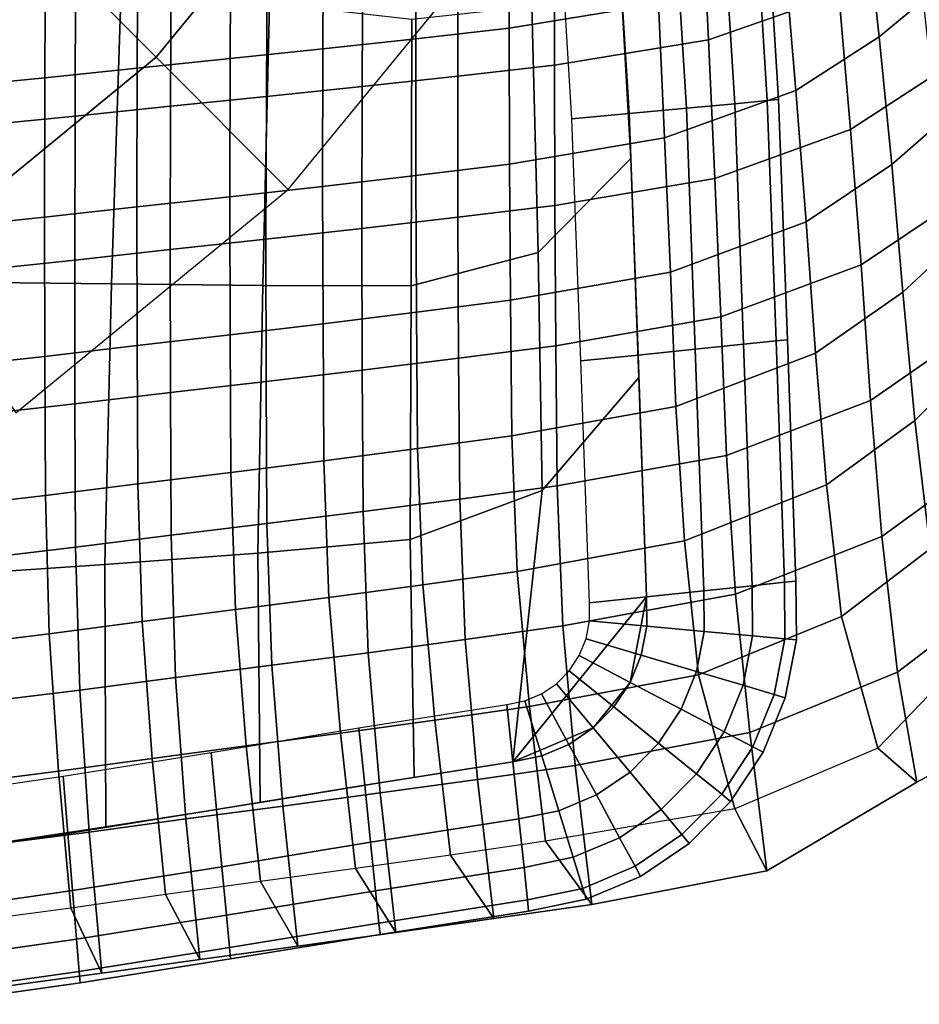
# Model space of a CAD drawing. Units: inches. Extents: x -12.8 to 12.8, y -10.4 to 13.8.
# Drawn here: x 4.8 to 9.1, y -10 to -5.3 of the extents above; entities that cross this region are included whole.
import ezdxf

# ---------------------------------------------------------------- set-up
doc = ezdxf.new("R2010")
doc.units = ezdxf.units.IN
doc.header["$MEASUREMENT"] = 0
doc.layers.add('Knoll Studio Chair', color=2, linetype='Continuous')
doc.layers.add('Knoll Studio Chair Cushion', color=2, linetype='Continuous')

msp = doc.modelspace()

# ---------------------------------------------------------------- linework, layer by layer
at = {"layer": 'Knoll Studio Chair'}
for points in [[(1.7668, -2.6442, 0.9375), (3.7929, -5.6764, 0.3511), (4.8274, -4.8274, 0.3511), (2.2487, -2.2487, 0.9375)], [(4.8274, -4.8274, 0.3511), (5.4632, -5.4632, 0.1806), (6.4241, -4.2924, 0.1806), (5.6764, -3.7929, 0.3511)], [(5.4632, -5.4632, 0.1806), (6.0977, -6.0977), (7.1701, -4.7909), (6.4241, -4.2924, 0.1806)], [(8.1133, -5.3807, 14.9269), (8.0817, -4.7166, 14.9213), (8.6795, -4.5144, 15.5172), (8.739, -5.1619, 15.5074)], [(7.1578, -5.3242, 15.0845), (7.1578, -4.6716, 15.0575), (7.8428, -4.564, 15.5206), (7.8734, -5.2073, 15.5261)], [(8.9316, -5.3654, 16.8267), (8.8641, -4.7547, 16.8298), (9.0711, -4.5915, 17.6754), (9.143, -5.1911, 17.6754)], [(7.1578, -5.3242, 15.0845), (6.709, -5.3751, 15.0527), (6.7104, -4.7184, 15.0164), (7.1578, -4.6716, 15.0575)], [(6.709, -5.3751, 15.0527), (6.2639, -5.4239, 15.0182), (6.2667, -4.7634, 14.9724), (6.7104, -4.7184, 15.0164)], [(7.3746, -5.5013, 14.4711), (7.3746, -4.8277, 14.4433), (8.0817, -4.7166, 14.9213), (8.1133, -5.3807, 14.9269)], [(6.2639, -5.4239, 15.0182), (5.8187, -5.4704, 14.9916), (5.8221, -4.8063, 14.9394), (6.2667, -4.7634, 14.9724)], [(8.533, -5.6235, 16.0885), (8.4796, -4.9954, 16.0884), (8.8641, -4.7547, 16.8298), (8.9316, -5.3654, 16.8267)], [(5.8187, -5.4704, 14.9916), (5.3734, -5.5156, 14.9778), (5.3765, -4.8482, 14.9236), (5.8221, -4.8063, 14.9394)], [(3.7929, -5.6764, 0.3511), (4.2924, -6.4241, 0.1806), (5.4632, -5.4632, 0.1806), (4.8274, -4.8274, 0.3511)], [(5.3734, -5.5156, 14.9778), (4.9297, -5.5621, 14.9698), (4.9324, -4.8914, 14.9154), (5.3765, -4.8482, 14.9236)], [(7.3746, -5.5013, 14.4711), (6.9114, -5.5538, 14.4384), (6.9128, -4.8759, 14.4008), (7.3746, -4.8277, 14.4433)], [(4.9297, -5.5621, 14.9698), (4.4868, -5.605, 14.9643), (4.4891, -4.9314, 14.9109), (4.9324, -4.8914, 14.9154)], [(6.9114, -5.5538, 14.4384), (6.4519, -5.6042, 14.4027), (6.4548, -4.9223, 14.3554), (6.9128, -4.8759, 14.4008)], [(6.4519, -5.6042, 14.4027), (5.9923, -5.6522, 14.3752), (5.9958, -4.9667, 14.3213), (6.4548, -4.9223, 14.3554)], [(8.7941, -5.8102, 15.5075), (8.739, -5.1619, 15.5074), (9.1359, -4.9134, 16.2728), (9.2056, -5.5439, 16.2695)], [(5.9923, -5.6522, 14.3752), (5.5326, -5.6988, 14.361), (5.5359, -5.0099, 14.3051), (5.9958, -4.9667, 14.3213)], [(7.9023, -5.8509, 15.54), (7.8734, -5.2073, 15.5261), (8.4796, -4.9954, 16.0884), (8.533, -5.6235, 16.0885)], [(5.5326, -5.6988, 14.361), (5.0746, -5.7468, 14.3527), (5.0774, -5.0545, 14.2966), (5.5359, -5.0099, 14.3051)], [(5.0746, -5.7468, 14.3527), (4.6175, -5.7911, 14.3471), (4.6199, -5.0958, 14.2919), (5.0774, -5.0545, 14.2966)], [(8.1431, -6.045, 14.9413), (8.1133, -5.3807, 14.9269), (8.739, -5.1619, 15.5074), (8.7941, -5.8102, 15.5075)], [(8.9929, -5.9775, 16.8335), (8.9316, -5.3654, 16.8267), (9.143, -5.1911, 17.6754), (9.2076, -5.791, 17.6842)], [(7.159, -5.9764, 15.1181), (7.1578, -5.3242, 15.0845), (7.8734, -5.2073, 15.5261), (7.9023, -5.8509, 15.54)], [(7.159, -5.9764, 15.1181), (6.7089, -6.0311, 15.0949), (6.709, -5.3751, 15.0527), (7.1578, -5.3242, 15.0845)], [(6.7089, -6.0311, 15.0949), (6.2625, -6.0836, 15.0692), (6.2639, -5.4239, 15.0182), (6.709, -5.3751, 15.0527)], [(7.3758, -6.1745, 14.5058), (7.3746, -5.5013, 14.4711), (8.1133, -5.3807, 14.9269), (8.1431, -6.045, 14.9413)], [(8.5826, -6.2526, 16.0986), (8.533, -5.6235, 16.0885), (8.9316, -5.3654, 16.8267), (8.9929, -5.9775, 16.8335)], [(6.2625, -6.0836, 15.0692), (5.8167, -6.1333, 15.0487), (5.8187, -5.4704, 14.9916), (6.2639, -5.4239, 15.0182)], [(4.2924, -6.4241, 0.1806), (4.7909, -7.1701), (6.0977, -6.0977), (5.4632, -5.4632, 0.1806)], [(5.8167, -6.1333, 15.0487), (5.3714, -6.1817, 15.0372), (5.3734, -5.5156, 14.9778), (5.8187, -5.4704, 14.9916)], [(5.3714, -6.1817, 15.0372), (4.928, -6.2314, 15.0298), (4.9297, -5.5621, 14.9698), (5.3734, -5.5156, 14.9778)], [(7.3758, -6.1745, 14.5058), (6.9113, -6.231, 14.4819), (6.9114, -5.5538, 14.4384), (7.3746, -5.5013, 14.4711)], [(4.928, -6.2314, 15.0298), (4.4856, -6.2773, 15.0242), (4.4868, -5.605, 14.9643), (4.9297, -5.5621, 14.9698)], [(6.9113, -6.231, 14.4819), (6.4504, -6.2851, 14.4553), (6.4519, -5.6042, 14.4027), (6.9114, -5.5538, 14.4384)], [(8.8453, -6.4596, 15.5179), (8.7941, -5.8102, 15.5075), (9.2056, -5.5439, 16.2695), (9.2689, -6.1756, 16.2765)], [(6.4504, -6.2851, 14.4553), (5.9902, -6.3365, 14.4342), (5.9923, -5.6522, 14.3752), (6.4519, -5.6042, 14.4027)], [(5.9902, -6.3365, 14.4342), (5.5306, -6.3865, 14.4223), (5.5326, -5.6988, 14.361), (5.9923, -5.6522, 14.3752)], [(7.9309, -6.4947, 15.5625), (7.9023, -5.8509, 15.54), (8.533, -5.6235, 16.0885), (8.5826, -6.2526, 16.0986)], [(5.5306, -6.3865, 14.4223), (5.0729, -6.4378, 14.4147), (5.0746, -5.7468, 14.3527), (5.5326, -5.6988, 14.361)], [(5.0729, -6.4378, 14.4147), (4.6162, -6.4851, 14.4089), (4.6175, -5.7911, 14.3471), (5.0746, -5.7468, 14.3527)], [(9.0454, -6.5912, 16.849), (8.9929, -5.9775, 16.8335), (9.2076, -5.791, 17.6842), (9.2619, -6.3912, 17.7006)], [(7.1634, -6.6282, 15.158), (7.159, -5.9764, 15.1181), (7.9023, -5.8509, 15.54), (7.9309, -6.4947, 15.5625)], [(8.1726, -6.7096, 14.9646), (8.1431, -6.045, 14.9413), (8.7941, -5.8102, 15.5075), (8.8453, -6.4596, 15.5179)], [(7.1634, -6.6282, 15.158), (6.7122, -6.6864, 15.1424), (6.7089, -6.0311, 15.0949), (7.159, -5.9764, 15.1181)], [(8.6259, -6.883, 16.1176), (8.5826, -6.2526, 16.0986), (8.9929, -5.9775, 16.8335), (9.0454, -6.5912, 16.849)], [(6.7122, -6.6864, 15.1424), (6.2644, -6.7421, 15.1247), (6.2625, -6.0836, 15.0692), (6.7089, -6.0311, 15.0949)], [(7.3804, -6.8474, 14.547), (7.3758, -6.1745, 14.5058), (8.1431, -6.045, 14.9413), (8.1726, -6.7096, 14.9646)], [(6.2644, -6.7421, 15.1247), (5.818, -6.7949, 15.1099), (5.8167, -6.1333, 15.0487), (6.2625, -6.0836, 15.0692)], [(5.818, -6.7949, 15.1099), (5.3726, -6.8464, 15.1008), (5.3714, -6.1817, 15.0372), (5.8167, -6.1333, 15.0487)], [(5.3726, -6.8464, 15.1008), (4.9292, -6.8992, 15.0945), (4.928, -6.2314, 15.0298), (5.3714, -6.1817, 15.0372)], [(7.3804, -6.8474, 14.547), (6.9146, -6.9074, 14.5309), (6.9113, -6.231, 14.4819), (7.3758, -6.1745, 14.5058)], [(8.8901, -7.1104, 15.5375), (8.8453, -6.4596, 15.5179), (9.2689, -6.1756, 16.2765), (9.3231, -6.8092, 16.2926)], [(4.9292, -6.8992, 15.0945), (4.4867, -6.9479, 15.0893), (4.4856, -6.2773, 15.0242), (4.928, -6.2314, 15.0298)], [(6.9146, -6.9074, 14.5309), (6.4524, -6.9649, 14.5126), (6.4504, -6.2851, 14.4553), (6.9113, -6.231, 14.4819)], [(7.9572, -7.1391, 15.5922), (7.9309, -6.4947, 15.5625), (8.5826, -6.2526, 16.0986), (8.6259, -6.883, 16.1176)], [(6.4524, -6.9649, 14.5126), (5.9915, -7.0195, 14.4974), (5.9902, -6.3365, 14.4342), (6.4504, -6.2851, 14.4553)], [(5.9915, -7.0195, 14.4974), (5.5318, -7.0725, 14.488), (5.5306, -6.3865, 14.4223), (5.9902, -6.3365, 14.4342)], [(5.5318, -7.0725, 14.488), (5.0741, -7.127, 14.4814), (5.0729, -6.4378, 14.4147), (5.5306, -6.3865, 14.4223)], [(9.1035, -7.2064, 16.8746), (9.0454, -6.5912, 16.849), (9.2619, -6.3912, 17.7006), (9.3192, -6.9915, 17.7258)], [(5.0741, -7.127, 14.4814), (4.6174, -7.1773, 14.4761), (4.6162, -6.4851, 14.4089), (5.0729, -6.4378, 14.4147)], [(8.1998, -7.3747, 14.9952), (8.1726, -6.7096, 14.9646), (8.8453, -6.4596, 15.5179), (8.8901, -7.1104, 15.5375)], [(7.1699, -7.2798, 15.2021), (7.1634, -6.6282, 15.158), (7.9309, -6.4947, 15.5625), (7.9572, -7.1391, 15.5922)], [(8.6788, -7.5145, 16.1465), (8.6259, -6.883, 16.1176), (9.0454, -6.5912, 16.849), (9.1035, -7.2064, 16.8746)], [(7.1699, -7.2798, 15.2021), (6.7177, -7.3408, 15.1929), (6.7122, -6.6864, 15.1424), (7.1634, -6.6282, 15.158)], [(6.7177, -7.3408, 15.1929), (6.2688, -7.3994, 15.182), (6.2644, -6.7421, 15.1247), (6.7122, -6.6864, 15.1424)], [(6.2688, -7.3994, 15.182), (5.8216, -7.4551, 15.1723), (5.818, -6.7949, 15.1099), (6.2644, -6.7421, 15.1247)], [(7.3871, -7.52, 14.5926), (7.3804, -6.8474, 14.547), (8.1726, -6.7096, 14.9646), (8.1998, -7.3747, 14.9952)], [(5.8216, -7.4551, 15.1723), (5.376, -7.5094, 15.1657), (5.3726, -6.8464, 15.1008), (5.818, -6.7949, 15.1099)], [(5.376, -7.5094, 15.1657), (4.9324, -7.5652, 15.1608), (4.9292, -6.8992, 15.0945), (5.3726, -6.8464, 15.1008)], [(7.3871, -7.52, 14.5926), (6.9203, -7.5829, 14.5831), (6.9146, -6.9074, 14.5309), (7.3804, -6.8474, 14.547)], [(8.9446, -7.7622, 15.5674), (8.8901, -7.1104, 15.5375), (9.3231, -6.8092, 16.2926), (9.3831, -7.4442, 16.319)], [(7.9982, -7.7834, 15.6298), (7.9572, -7.1391, 15.5922), (8.6259, -6.883, 16.1176), (8.6788, -7.5145, 16.1465)], [(4.9324, -7.5652, 15.1608), (4.4897, -7.6167, 15.1565), (4.4867, -6.9479, 15.0893), (4.9292, -6.8992, 15.0945)], [(6.9203, -7.5829, 14.5831), (6.4569, -7.6434, 14.5718), (6.4524, -6.9649, 14.5126), (6.9146, -6.9074, 14.5309)], [(6.4569, -7.6434, 14.5718), (5.9953, -7.7009, 14.5618), (5.9915, -7.0195, 14.4974), (6.4524, -6.9649, 14.5126)], [(5.9953, -7.7009, 14.5618), (5.5353, -7.7569, 14.5549), (5.5318, -7.0725, 14.488), (5.9915, -7.0195, 14.4974)], [(9.1767, -7.822, 16.9116), (9.1035, -7.2064, 16.8746), (9.3192, -6.9915, 17.7258), (9.3883, -7.5906, 17.7608)], [(5.5353, -7.7569, 14.5549), (5.0774, -7.8145, 14.5499), (5.0741, -7.127, 14.4814), (5.5318, -7.0725, 14.488)], [(5.0774, -7.8145, 14.5499), (4.6204, -7.8678, 14.5455), (4.6174, -7.1773, 14.4761), (5.0741, -7.127, 14.4814)], [(8.2421, -8.0398, 15.034), (8.1998, -7.3747, 14.9952), (8.8901, -7.1104, 15.5375), (8.9446, -7.7622, 15.5674)], [(7.1962, -7.9305, 15.2509), (7.1699, -7.2798, 15.2021), (7.9572, -7.1391, 15.5922), (7.9982, -7.7834, 15.6298)], [(8.7514, -8.1458, 16.1868), (8.6788, -7.5145, 16.1465), (9.1035, -7.2064, 16.8746), (9.1767, -7.822, 16.9116)], [(7.1962, -7.9305, 15.2509), (6.7431, -7.9937, 15.2466), (6.7177, -7.3408, 15.1929), (7.1699, -7.2798, 15.2021)], [(6.7431, -7.9937, 15.2466), (6.2926, -8.0547, 15.241), (6.2688, -7.3994, 15.182), (6.7177, -7.3408, 15.1929)], [(6.2926, -8.0547, 15.241), (5.8438, -8.113, 15.2356), (5.8216, -7.4551, 15.1723), (6.2688, -7.3994, 15.182)], [(7.4143, -8.1916, 14.6429), (7.3871, -7.52, 14.5926), (8.1998, -7.3747, 14.9952), (8.2421, -8.0398, 15.034)], [(5.8438, -8.113, 15.2356), (5.3966, -8.17, 15.2313), (5.376, -7.5094, 15.1657), (5.8216, -7.4551, 15.1723)], [(9.0196, -8.4139, 15.609), (8.9446, -7.7622, 15.5674), (9.3831, -7.4442, 16.319), (9.4586, -8.0796, 16.3571)], [(5.3966, -8.17, 15.2313), (4.9512, -8.2287, 15.228), (4.9324, -7.5652, 15.1608), (5.376, -7.5094, 15.1657)], [(7.4143, -8.1916, 14.6429), (6.9465, -8.2569, 14.6385), (6.9203, -7.5829, 14.5831), (7.3871, -7.52, 14.5926)], [(8.0651, -8.4264, 15.6763), (7.9982, -7.7834, 15.6298), (8.6788, -7.5145, 16.1465), (8.7514, -8.1458, 16.1868)], [(4.9512, -8.2287, 15.228), (4.5065, -8.2832, 15.2251), (4.4897, -7.6167, 15.1565), (4.9324, -7.5652, 15.1608)], [(6.9465, -8.2569, 14.6385), (6.4815, -8.3199, 14.6327), (6.4569, -7.6434, 14.5718), (6.9203, -7.5829, 14.5831)], [(6.4815, -8.3199, 14.6327), (6.0182, -8.3801, 14.6271), (5.9953, -7.7009, 14.5618), (6.4569, -7.6434, 14.5718)], [(6.0182, -8.3801, 14.6271), (5.5566, -8.4389, 14.6226), (5.5353, -7.7569, 14.5549), (5.9953, -7.7009, 14.5618)], [(5.5566, -8.4389, 14.6226), (5.0969, -8.4995, 14.6193), (5.0774, -7.8145, 14.5499), (5.5353, -7.7569, 14.5549)], [(7.2545, -8.5787, 15.3048), (7.1962, -7.9305, 15.2509), (7.9982, -7.7834, 15.6298), (8.0651, -8.4264, 15.6763)], [(8.3111, -8.7035, 15.0821), (8.2421, -8.0398, 15.034), (8.9446, -7.7622, 15.5674), (9.0196, -8.4139, 15.609)], [(5.0969, -8.4995, 14.6193), (4.6378, -8.5557, 14.6162), (4.6204, -7.8678, 14.5455), (5.0774, -7.8145, 14.5499)], [(8.9253, -8.7776, 16.006), (8.7514, -8.1458, 16.1868), (9.1767, -7.822, 16.9116), (9.2511, -8.4385, 16.9585)], [(7.2545, -8.5787, 15.3048), (6.8002, -8.6435, 15.3037), (6.7431, -7.9937, 15.2466), (7.1962, -7.9305, 15.2509)], [(6.8002, -8.6435, 15.3037), (6.3474, -8.7066, 15.3019), (6.2926, -8.0547, 15.241), (6.7431, -7.9937, 15.2466)], [(6.3474, -8.7066, 15.3019), (5.8956, -8.7672, 15.2995), (5.8438, -8.113, 15.2356), (6.2926, -8.0547, 15.241)], [(7.4744, -8.8607, 14.6986), (7.4143, -8.1916, 14.6429), (8.2421, -8.0398, 15.034), (8.3111, -8.7035, 15.0821)], [(5.8956, -8.7672, 15.2995), (5.4447, -8.8269, 15.2973), (5.3966, -8.17, 15.2313), (5.8438, -8.113, 15.2356)], [(9.1132, -8.941, 15.667), (9.0196, -8.4139, 15.609), (9.4586, -8.0796, 16.3571), (9.5354, -8.7161, 16.4056)], [(5.4447, -8.8269, 15.2973), (4.9951, -8.8886, 15.2958), (4.9512, -8.2287, 15.228), (5.3966, -8.17, 15.2313)], [(8.2396, -9.0684, 15.499), (8.0651, -8.4264, 15.6763), (8.7514, -8.1458, 16.1868), (8.9253, -8.7776, 16.006)], [(7.4744, -8.8607, 14.6986), (7.0055, -8.9277, 14.6974), (6.9465, -8.2569, 14.6385), (7.4143, -8.1916, 14.6429)], [(4.9951, -8.8886, 15.2958), (4.5456, -8.9461, 15.2945), (4.5065, -8.2832, 15.2251), (4.9512, -8.2287, 15.228)], [(7.0055, -8.9277, 14.6974), (6.5381, -8.9927, 14.6955), (6.4815, -8.3199, 14.6327), (6.9465, -8.2569, 14.6385)], [(6.5381, -8.9927, 14.6955), (6.0717, -9.0554, 14.6931), (6.0182, -8.3801, 14.6271), (6.4815, -8.3199, 14.6327)], [(6.0717, -9.0554, 14.6931), (5.6063, -9.1169, 14.6908), (5.5566, -8.4389, 14.6226), (6.0182, -8.3801, 14.6271)], [(5.6063, -9.1169, 14.6908), (5.1421, -9.1806, 14.6892), (5.0969, -8.4995, 14.6193), (5.5566, -8.4389, 14.6226)], [(7.3312, -9.2247, 15.1115), (7.2545, -8.5787, 15.3048), (8.0651, -8.4264, 15.6763), (8.2396, -9.0684, 15.499)], [(8.3925, -9.3663, 15.1374), (8.3111, -8.7035, 15.0821), (9.0196, -8.4139, 15.609), (9.1132, -8.941, 15.667)], [(9.2511, -8.4385, 16.9585), (8.9253, -8.7776, 16.006), (9.1132, -8.941, 15.667), (9.5354, -8.7161, 16.4056)], [(5.1421, -9.1806, 14.6892), (4.6781, -9.24, 14.6879), (4.6378, -8.5557, 14.6162), (5.0969, -8.4995, 14.6193)], [(7.3312, -9.2247, 15.1115), (6.876, -9.2904, 15.1117), (6.8002, -8.6435, 15.3037), (7.2545, -8.5787, 15.3048)], [(6.876, -9.2904, 15.1117), (6.4206, -9.355, 15.1117), (6.3474, -8.7066, 15.3019), (6.8002, -8.6435, 15.3037)], [(6.4206, -9.355, 15.1117), (5.9649, -9.4178, 15.1113), (5.8956, -8.7672, 15.2995), (6.3474, -8.7066, 15.3019)], [(7.5536, -9.5276, 14.7571), (7.4744, -8.8607, 14.6986), (8.3111, -8.7035, 15.0821), (8.3925, -9.3663, 15.1374)], [(5.9649, -9.4178, 15.1113), (5.5092, -9.48, 15.1109), (5.4447, -8.8269, 15.2973), (5.8956, -8.7672, 15.2995)], [(8.9253, -8.7776, 16.006), (8.2396, -9.0684, 15.499), (8.3925, -9.3663, 15.1374), (9.1132, -8.941, 15.667)], [(5.5092, -9.48, 15.1109), (5.0538, -9.5446, 15.1113), (4.9951, -8.8886, 15.2958), (5.4447, -8.8269, 15.2973)], [(7.5536, -9.5276, 14.7571), (7.0837, -9.5955, 14.7573), (7.0055, -8.9277, 14.6974), (7.4744, -8.8607, 14.6986)], [(5.0538, -9.5446, 15.1113), (4.5978, -9.6054, 15.1119), (4.5456, -8.9461, 15.2945), (4.9951, -8.8886, 15.2958)], [(7.0837, -9.5955, 14.7573), (6.6136, -9.6621, 14.7573), (6.5381, -8.9927, 14.6955), (7.0055, -8.9277, 14.6974)], [(6.6136, -9.6621, 14.7573), (6.1432, -9.7269, 14.7569), (6.0717, -9.0554, 14.6931), (6.5381, -8.9927, 14.6955)], [(6.1432, -9.7269, 14.7569), (5.6728, -9.7911, 14.7564), (5.6063, -9.1169, 14.6908), (6.0717, -9.0554, 14.6931)], [(8.2396, -9.0684, 15.499), (7.3312, -9.2247, 15.1115), (7.5536, -9.5276, 14.7571), (8.3925, -9.3663, 15.1374)], [(5.6728, -9.7911, 14.7564), (5.2027, -9.8579, 14.7568), (5.1421, -9.1806, 14.6892), (5.6063, -9.1169, 14.6908)], [(5.2027, -9.8579, 14.7568), (4.732, -9.9206, 14.7575), (4.6781, -9.24, 14.6879), (5.1421, -9.1806, 14.6892)], [(7.3312, -9.2247, 15.1115), (6.876, -9.2904, 15.1117), (7.0837, -9.5955, 14.7573), (7.5536, -9.5276, 14.7571)], [(6.876, -9.2904, 15.1117), (6.4206, -9.355, 15.1117), (6.6136, -9.6621, 14.7573), (7.0837, -9.5955, 14.7573)], [(6.4206, -9.355, 15.1117), (5.9649, -9.4178, 15.1113), (6.1432, -9.7269, 14.7569), (6.6136, -9.6621, 14.7573)], [(5.9649, -9.4178, 15.1113), (5.5092, -9.48, 15.1109), (5.6728, -9.7911, 14.7564), (6.1432, -9.7269, 14.7569)], [(5.5092, -9.48, 15.1109), (5.0538, -9.5446, 15.1113), (5.2027, -9.8579, 14.7568), (5.6728, -9.7911, 14.7564)], [(5.0538, -9.5446, 15.1113), (4.5979, -9.6054, 15.1119), (4.7321, -9.9206, 14.7575), (5.2027, -9.8579, 14.7568)]]:
    msp.add_3dface(points, dxfattribs=at)
at = {"layer": 'Knoll Studio Chair Cushion'}
for points in [[(8.3949, -5.6719, 15.5711), (8.2395, -5.6865, 15.2125), (8.1683, -4.5368, 15.1924), (8.3238, -4.5241, 15.5511)], [(8.2395, -5.6865, 17.4811), (8.3949, -5.6719, 17.1224), (8.3238, -4.5241, 17.1024), (8.1683, -4.5368, 17.4611)], [(8.3949, -5.6719, 17.1224), (8.4494, -5.6668, 16.2218), (8.3784, -4.5196, 16.2018), (8.3238, -4.5241, 17.1024)], [(8.4494, -5.6668, 16.2218), (8.3949, -5.6719, 15.5711), (8.3238, -4.5241, 15.5511), (8.3784, -4.5196, 16.2018)], [(7.7327, -5.7341, 15.0015), (7.4584, -5.7599, 15.0563), (7.3867, -4.6011, 15.0363), (7.6612, -4.5785, 14.9815)], [(8.007, -5.7084, 15.0563), (7.7327, -5.7341, 15.0015), (7.6612, -4.5785, 14.9815), (7.9356, -4.556, 15.0363)], [(7.7327, -5.7341, 17.6921), (8.007, -5.7084, 17.6373), (7.9356, -4.556, 17.6172), (7.6612, -4.5785, 17.6721)], [(8.007, -5.7084, 17.6373), (8.2395, -5.6865, 17.4811), (8.1683, -4.5368, 17.4611), (7.9356, -4.556, 17.6172)], [(8.2395, -5.6865, 15.2125), (8.007, -5.7084, 15.0563), (7.9356, -4.556, 15.0363), (8.1683, -4.5368, 15.1924)], [(7.2664, -5.2201, 17.6745), (7.2965, -6.4001, 17.6954), (7.7406, -5.9494, 17.6978), (7.681, -4.899, 17.6776)], [(4.5633, -5.0741, 17.5558), (4.5148, -6.5424, 17.5821), (5.2499, -6.5501, 17.61), (5.2958, -5.1337, 17.5863)], [(5.2958, -5.1337, 17.5863), (5.2499, -6.5501, 17.61), (5.9747, -6.5589, 17.6386), (6.0067, -5.2067, 17.6169)], [(6.0067, -5.2067, 17.6169), (5.9747, -6.5589, 17.6386), (6.6864, -6.5597, 17.6716), (6.6908, -5.2821, 17.6504)], [(6.6908, -5.2821, 17.6504), (6.6864, -6.5597, 17.6716), (7.2965, -6.4001, 17.6954), (7.2664, -5.2201, 17.6745)], [(8.4373, -6.8248, 17.1533), (8.4918, -6.8193, 16.2527), (8.4494, -5.6668, 16.2218), (8.3949, -5.6719, 17.1224)], [(8.4918, -6.8193, 16.2527), (8.4373, -6.8248, 15.602), (8.3949, -5.6719, 15.5711), (8.4494, -5.6668, 16.2218)], [(8.0495, -6.8644, 15.0872), (7.7753, -6.8923, 15.0324), (7.7327, -5.7341, 15.0015), (8.007, -5.7084, 15.0563)], [(7.7753, -6.8923, 17.723), (8.0495, -6.8644, 17.6682), (8.007, -5.7084, 17.6373), (7.7327, -5.7341, 17.6921)], [(8.0495, -6.8644, 17.6682), (8.2819, -6.8407, 17.512), (8.2395, -5.6865, 17.4811), (8.007, -5.7084, 17.6373)], [(8.2819, -6.8407, 15.2434), (8.0495, -6.8644, 15.0872), (8.007, -5.7084, 15.0563), (8.2395, -5.6865, 15.2125)], [(8.4373, -6.8248, 15.602), (8.2819, -6.8407, 15.2434), (8.2395, -5.6865, 15.2125), (8.3949, -5.6719, 15.5711)], [(8.2819, -6.8407, 17.512), (8.4373, -6.8248, 17.1533), (8.3949, -5.6719, 17.1224), (8.2395, -5.6865, 17.4811)], [(7.7753, -6.8923, 15.0324), (7.5011, -6.9203, 15.0872), (7.4584, -5.7599, 15.0563), (7.7327, -5.7341, 15.0015)], [(7.2965, -6.4001, 17.6954), (7.3154, -7.5421, 17.7253), (7.7792, -7.0006, 17.7269), (7.7406, -5.9494, 17.6978)], [(6.6864, -6.5597, 17.6716), (6.6822, -7.7777, 17.7025), (7.3154, -7.5421, 17.7253), (7.2965, -6.4001, 17.6954)], [(4.5148, -6.5424, 17.5821), (4.4814, -7.9465, 17.6213), (5.2182, -7.8971, 17.6456), (5.2499, -6.5501, 17.61)], [(5.2499, -6.5501, 17.61), (5.2182, -7.8971, 17.6456), (5.9521, -7.843, 17.6712), (5.9747, -6.5589, 17.6386)], [(5.9747, -6.5589, 17.6386), (5.9521, -7.843, 17.6712), (6.6822, -7.7777, 17.7025), (6.6864, -6.5597, 17.6716)], [(8.3231, -7.9985, 15.2851), (8.0907, -8.0228, 15.129), (8.0495, -6.8644, 15.0872), (8.2819, -6.8407, 15.2434)], [(8.0907, -8.0228, 17.7099), (8.3231, -7.9985, 17.5538), (8.2819, -6.8407, 17.512), (8.0495, -6.8644, 17.6682)], [(8.4784, -7.9822, 15.6438), (8.3231, -7.9985, 15.2851), (8.2819, -6.8407, 15.2434), (8.4373, -6.8248, 15.602)], [(8.3231, -7.9985, 17.5538), (8.4784, -7.9822, 17.1951), (8.4373, -6.8248, 17.1533), (8.2819, -6.8407, 17.512)], [(8.5329, -7.9764, 16.2944), (8.4784, -7.9822, 15.6438), (8.4373, -6.8248, 15.602), (8.4918, -6.8193, 16.2527)], [(8.4784, -7.9822, 17.1951), (8.5329, -7.9764, 16.2944), (8.4918, -6.8193, 16.2527), (8.4373, -6.8248, 17.1533)], [(7.8166, -8.0516, 15.0741), (7.5424, -8.0804, 15.129), (7.5011, -6.9203, 15.0872), (7.7753, -6.8923, 15.0324)], [(7.8166, -8.0516, 17.7647), (8.0907, -8.0228, 17.7099), (8.0495, -6.8644, 17.6682), (7.7753, -6.8923, 17.723)], [(8.0907, -8.0228, 15.129), (7.8166, -8.0516, 15.0741), (7.7753, -6.8923, 15.0324), (8.0495, -6.8644, 15.0872)], [(7.3154, -7.5421, 17.7253), (7.1754, -8.8431, 17.7647), (7.8166, -8.0516, 17.7647), (7.7792, -7.0006, 17.7269)], [(6.6822, -7.7777, 17.7025), (6.702, -8.9178, 17.7459), (7.1754, -8.8431, 17.7647), (7.3154, -7.5421, 17.7253)], [(5.9521, -7.843, 17.6712), (5.963, -9.0381, 17.7206), (6.702, -8.9178, 17.7459), (6.6822, -7.7777, 17.7025)], [(5.2182, -7.8971, 17.6456), (5.2231, -9.1535, 17.7028), (5.963, -9.0381, 17.7206), (5.9521, -7.843, 17.6712)], [(4.4814, -7.9465, 17.6213), (4.4826, -9.2663, 17.6872), (5.2231, -9.1535, 17.7028), (5.2182, -7.8971, 17.6456)], [(8.4784, -7.9822, 17.1951), (8.4801, -8.2538, 17.1951), (8.5347, -8.2588, 16.2944), (8.5329, -7.9764, 16.2944)], [(8.5329, -7.9764, 16.2944), (8.5347, -8.2588, 16.2944), (8.4801, -8.2538, 15.6438), (8.4784, -7.9822, 15.6438)], [(8.0907, -8.0228, 15.129), (8.092, -8.2181, 15.129), (7.8175, -8.1928, 15.0741), (7.8166, -8.0516, 15.0741)], [(7.8166, -8.0516, 17.7647), (7.8175, -8.1928, 17.7647), (8.092, -8.2181, 17.7099), (8.0907, -8.0228, 17.7099)], [(8.3231, -7.9985, 15.2851), (8.3246, -8.2395, 15.2851), (8.092, -8.2181, 15.129), (8.0907, -8.0228, 15.129)], [(8.0907, -8.0228, 17.7099), (8.092, -8.2181, 17.7099), (8.3246, -8.2395, 17.5538), (8.3231, -7.9985, 17.5538)], [(8.3231, -7.9985, 17.5538), (8.3246, -8.2395, 17.5538), (8.4801, -8.2538, 17.1951), (8.4784, -7.9822, 17.1951)], [(8.4784, -7.9822, 15.6438), (8.4801, -8.2538, 15.6438), (8.3246, -8.2395, 15.2851), (8.3231, -7.9985, 15.2851)], [(7.7376, -8.4623, 17.7647), (7.8166, -8.0516, 17.7647), (7.1754, -8.8431, 17.7647), (7.5607, -8.6807, 17.7647)], [(7.8166, -8.0516, 15.0741), (7.8175, -8.1928, 15.0741), (7.543, -8.1675, 15.129), (7.5424, -8.0804, 15.129)], [(7.7908, -8.3315, 17.7647), (7.8175, -8.1928, 17.7647), (7.8166, -8.0516, 17.7647), (7.7376, -8.4623, 17.7647)], [(7.8175, -8.1928, 15.0741), (7.7908, -8.3315, 15.0741), (7.5265, -8.2531, 15.129), (7.543, -8.1675, 15.129)], [(8.092, -8.2181, 15.129), (8.0551, -8.4098, 15.129), (7.7908, -8.3315, 15.0741), (7.8175, -8.1928, 15.0741)], [(7.8175, -8.1928, 17.7647), (7.7908, -8.3315, 17.7647), (8.0551, -8.4098, 17.7099), (8.092, -8.2181, 17.7099)], [(7.7908, -8.3315, 15.0741), (7.7376, -8.4623, 15.0741), (7.4937, -8.3339, 15.129), (7.5265, -8.2531, 15.129)], [(8.3246, -8.2395, 15.2851), (8.2791, -8.4762, 15.2851), (8.0551, -8.4098, 15.129), (8.092, -8.2181, 15.129)], [(8.092, -8.2181, 17.7099), (8.0551, -8.4098, 17.7099), (8.2791, -8.4762, 17.5538), (8.3246, -8.2395, 17.5538)], [(8.3246, -8.2395, 17.5538), (8.2791, -8.4762, 17.5538), (8.4288, -8.5206, 17.1951), (8.4801, -8.2538, 17.1951)], [(8.4801, -8.2538, 15.6438), (8.4288, -8.5206, 15.6438), (8.2791, -8.4762, 15.2851), (8.3246, -8.2395, 15.2851)], [(8.4801, -8.2538, 17.1951), (8.4288, -8.5206, 17.1951), (8.4814, -8.5362, 16.2944), (8.5347, -8.2588, 16.2944)], [(8.5347, -8.2588, 16.2944), (8.4814, -8.5362, 16.2944), (8.4288, -8.5206, 15.6438), (8.4801, -8.2538, 15.6438)], [(7.7376, -8.4623, 15.0741), (7.6599, -8.5802, 15.0741), (7.4457, -8.4067, 15.129), (7.4937, -8.3339, 15.129)], [(8.0551, -8.4098, 15.129), (7.9815, -8.5907, 15.129), (7.7376, -8.4623, 15.0741), (7.7908, -8.3315, 15.0741)], [(7.7908, -8.3315, 17.7647), (7.7376, -8.4623, 17.7647), (7.9815, -8.5907, 17.7099), (8.0551, -8.4098, 17.7099)], [(7.6599, -8.5802, 15.0741), (7.5607, -8.6807, 15.0741), (7.3845, -8.4687, 15.129), (7.4457, -8.4067, 15.129)], [(8.2791, -8.4762, 15.2851), (8.1883, -8.6995, 15.2851), (7.9815, -8.5907, 15.129), (8.0551, -8.4098, 15.129)], [(8.0551, -8.4098, 17.7099), (7.9815, -8.5907, 17.7099), (8.1883, -8.6995, 17.5538), (8.2791, -8.4762, 17.5538)], [(7.5607, -8.6807, 15.0741), (7.4438, -8.7598, 15.0741), (7.3123, -8.5176, 15.129), (7.3845, -8.4687, 15.129)], [(7.5607, -8.6807, 17.7647), (7.6599, -8.5802, 17.7647), (7.7376, -8.4623, 17.7647)], [(7.9815, -8.5907, 15.129), (7.8741, -8.7537, 15.129), (7.6599, -8.5802, 15.0741), (7.7376, -8.4623, 15.0741)], [(7.7376, -8.4623, 17.7647), (7.6599, -8.5802, 17.7647), (7.8741, -8.7537, 17.7099), (7.9815, -8.5907, 17.7099)], [(8.2791, -8.4762, 17.5538), (8.1883, -8.6995, 17.5538), (8.3265, -8.7722, 17.1951), (8.4288, -8.5206, 17.1951)], [(8.4288, -8.5206, 15.6438), (8.3265, -8.7722, 15.6438), (8.1883, -8.6995, 15.2851), (8.2791, -8.4762, 15.2851)], [(7.4438, -8.7598, 15.0741), (7.3137, -8.8147, 15.0741), (7.232, -8.5515, 15.129), (7.3123, -8.5176, 15.129)], [(8.4288, -8.5206, 17.1951), (8.3265, -8.7722, 17.1951), (8.375, -8.7978, 16.2944), (8.4814, -8.5362, 16.2944)], [(8.4814, -8.5362, 16.2944), (8.375, -8.7978, 16.2944), (8.3265, -8.7722, 15.6438), (8.4288, -8.5206, 15.6438)], [(6.4366, -8.6811, 15.1007), (7.1466, -8.569, 15.129), (7.1754, -8.8431, 15.0741), (6.4646, -8.9553, 15.0459)], [(7.3137, -8.8147, 15.0741), (7.1754, -8.8431, 15.0741), (7.1466, -8.569, 15.129), (7.232, -8.5515, 15.129)], [(7.8741, -8.7537, 15.129), (7.7369, -8.8926, 15.129), (7.5607, -8.6807, 15.0741), (7.6599, -8.5802, 15.0741)], [(7.6599, -8.5802, 17.7647), (7.5607, -8.6807, 17.7647), (7.7369, -8.8926, 17.7099), (7.8741, -8.7537, 17.7099)], [(8.1883, -8.6995, 15.2851), (8.0557, -8.9008, 15.2851), (7.8741, -8.7537, 15.129), (7.9815, -8.5907, 15.129)], [(7.9815, -8.5907, 17.7099), (7.8741, -8.7537, 17.7099), (8.0557, -8.9008, 17.5538), (8.1883, -8.6995, 17.5538)], [(5.7273, -8.7986, 15.0782), (6.4366, -8.6811, 15.1007), (6.4646, -8.9553, 15.0459), (5.7531, -9.0728, 15.0234)], [(7.3137, -8.8147, 17.7647), (7.4438, -8.7598, 17.7647), (7.5607, -8.6807, 17.7647), (7.1754, -8.8431, 17.7647)], [(7.7369, -8.8926, 15.129), (7.5753, -9.0021, 15.129), (7.4438, -8.7598, 15.0741), (7.5607, -8.6807, 15.0741)], [(7.5607, -8.6807, 17.7647), (7.4438, -8.7598, 17.7647), (7.5753, -9.0021, 17.7099), (7.7369, -8.8926, 17.7099)], [(8.1883, -8.6995, 17.5538), (8.0557, -8.9008, 17.5538), (8.177, -8.9991, 17.1951), (8.3265, -8.7722, 17.1951)], [(8.3265, -8.7722, 15.6438), (8.177, -8.9991, 15.6438), (8.0557, -8.9008, 15.2851), (8.1883, -8.6995, 15.2851)], [(7.5753, -9.0021, 15.129), (7.3954, -9.078, 15.129), (7.3137, -8.8147, 15.0741), (7.4438, -8.7598, 15.0741)], [(7.4438, -8.7598, 17.7647), (7.3137, -8.8147, 17.7647), (7.3954, -9.078, 17.7099), (7.5753, -9.0021, 17.7099)], [(8.0557, -8.9008, 15.2851), (7.8863, -9.0723, 15.2851), (7.7369, -8.8926, 15.129), (7.8741, -8.7537, 15.129)], [(7.8741, -8.7537, 17.7099), (7.7369, -8.8926, 17.7099), (7.8863, -9.0723, 17.5538), (8.0557, -8.9008, 17.5538)], [(8.375, -8.7978, 16.2944), (8.2196, -9.0336, 16.2944), (8.177, -8.9991, 15.6438), (8.3265, -8.7722, 15.6438)], [(8.3265, -8.7722, 17.1951), (8.177, -8.9991, 17.1951), (8.2196, -9.0336, 16.2944), (8.375, -8.7978, 16.2944)], [(5.0173, -8.9125, 15.0608), (5.7273, -8.7986, 15.0782), (5.7531, -9.0728, 15.0234), (5.0398, -9.1868, 15.006)], [(7.3954, -9.078, 15.129), (7.2041, -9.1173, 15.129), (7.1754, -8.8431, 15.0741), (7.3137, -8.8147, 15.0741)], [(7.3137, -8.8147, 17.7647), (7.1754, -8.8431, 17.7647), (7.2041, -9.1173, 17.7099), (7.3954, -9.078, 17.7099)], [(6.4646, -8.9553, 15.0459), (7.1754, -8.8431, 15.0741), (7.2041, -9.1173, 15.129), (6.4925, -9.2294, 15.1007)], [(6.4925, -9.2294, 17.6816), (7.2041, -9.1173, 17.7099), (7.1754, -8.8431, 17.7647), (6.4646, -8.9553, 17.7365)], [(4.3057, -9.0161, 15.0481), (5.0173, -8.9125, 15.0608), (5.0398, -9.1868, 15.006), (4.3242, -9.2904, 14.9933)], [(7.8863, -9.0723, 15.2851), (7.6867, -9.2075, 15.2851), (7.5753, -9.0021, 15.129), (7.7369, -8.8926, 15.129)], [(7.7369, -8.8926, 17.7099), (7.5753, -9.0021, 17.7099), (7.6867, -9.2075, 17.5538), (7.8863, -9.0723, 17.5538)], [(8.0557, -8.9008, 17.5538), (7.8863, -9.0723, 17.5538), (7.9861, -9.1924, 17.1951), (8.177, -8.9991, 17.1951)], [(8.177, -8.9991, 15.6438), (7.9861, -9.1924, 15.6438), (7.8863, -9.0723, 15.2851), (8.0557, -8.9008, 15.2851)], [(5.7531, -9.0728, 15.0234), (6.4646, -8.9553, 15.0459), (6.4925, -9.2294, 15.1007), (5.7789, -9.3469, 15.0783)], [(5.7789, -9.3469, 17.6591), (6.4925, -9.2294, 17.6816), (6.4646, -8.9553, 17.7365), (5.7531, -9.0728, 17.714)], [(7.6867, -9.2075, 15.2851), (7.4646, -9.3012, 15.2851), (7.3954, -9.078, 15.129), (7.5753, -9.0021, 15.129)], [(7.5753, -9.0021, 17.7099), (7.3954, -9.078, 17.7099), (7.4646, -9.3012, 17.5538), (7.6867, -9.2075, 17.5538)], [(8.177, -8.9991, 17.1951), (7.9861, -9.1924, 17.1951), (8.0212, -9.2345, 16.2944), (8.2196, -9.0336, 16.2944)], [(8.2196, -9.0336, 16.2944), (8.0212, -9.2345, 16.2944), (7.9861, -9.1924, 15.6438), (8.177, -8.9991, 15.6438)], [(5.0398, -9.1868, 15.006), (5.7531, -9.0728, 15.0234), (5.7789, -9.3469, 15.0783), (5.0624, -9.461, 15.0609)], [(5.0624, -9.461, 17.6416), (5.7789, -9.3469, 17.6591), (5.7531, -9.0728, 17.714), (5.0398, -9.1868, 17.6966)], [(7.4646, -9.3012, 15.2851), (7.2285, -9.3497, 15.2851), (7.2041, -9.1173, 15.129), (7.3954, -9.078, 15.129)], [(7.3954, -9.078, 17.7099), (7.2041, -9.1173, 17.7099), (7.2285, -9.3497, 17.5538), (7.4646, -9.3012, 17.5538)], [(7.8863, -9.0723, 17.5538), (7.6867, -9.2075, 17.5538), (7.7612, -9.3447, 17.1951), (7.9861, -9.1924, 17.1951)], [(7.9861, -9.1924, 15.6438), (7.7612, -9.3447, 15.6438), (7.6867, -9.2075, 15.2851), (7.8863, -9.0723, 15.2851)], [(6.4925, -9.2294, 15.1007), (7.2041, -9.1173, 15.129), (7.2285, -9.3497, 15.2851), (6.5163, -9.4618, 15.2569)], [(6.5163, -9.4618, 17.5255), (7.2285, -9.3497, 17.5538), (7.2041, -9.1173, 17.7099), (6.4925, -9.2294, 17.6816)], [(4.3242, -9.2904, 14.9933), (5.0398, -9.1868, 15.006), (5.0624, -9.461, 15.0609), (4.3429, -9.5647, 15.0483)], [(4.3429, -9.5647, 17.6288), (5.0624, -9.461, 17.6416), (5.0398, -9.1868, 17.6966), (4.3242, -9.2904, 17.6838)], [(7.6867, -9.2075, 17.5538), (7.4646, -9.3012, 17.5538), (7.5109, -9.4503, 17.1951), (7.7612, -9.3447, 17.1951)], [(7.7612, -9.3447, 15.6438), (7.5109, -9.4503, 15.6438), (7.4646, -9.3012, 15.2851), (7.6867, -9.2075, 15.2851)], [(7.9861, -9.1924, 17.1951), (7.7612, -9.3447, 17.1951), (7.7874, -9.3929, 16.2944), (8.0212, -9.2345, 16.2944)], [(8.0212, -9.2345, 16.2944), (7.7874, -9.3929, 16.2944), (7.7612, -9.3447, 15.6438), (7.9861, -9.1924, 15.6438)], [(5.8007, -9.5793, 17.5029), (6.5163, -9.4618, 17.5255), (6.4925, -9.2294, 17.6816), (5.7789, -9.3469, 17.6591)], [(5.7789, -9.3469, 15.0783), (6.4925, -9.2294, 15.1007), (6.5163, -9.4618, 15.2569), (5.8007, -9.5793, 15.2345)], [(7.4646, -9.3012, 17.5538), (7.2285, -9.3497, 17.5538), (7.2448, -9.505, 17.1951), (7.5109, -9.4503, 17.1951)], [(7.5109, -9.4503, 15.6438), (7.2448, -9.505, 15.6438), (7.2285, -9.3497, 15.2851), (7.4646, -9.3012, 15.2851)], [(5.0816, -9.6934, 17.4854), (5.8007, -9.5793, 17.5029), (5.7789, -9.3469, 17.6591), (5.0624, -9.461, 17.6416)], [(5.0624, -9.461, 15.0609), (5.7789, -9.3469, 15.0783), (5.8007, -9.5793, 15.2345), (5.0816, -9.6934, 15.2172)], [(6.5163, -9.4618, 15.2569), (7.2285, -9.3497, 15.2851), (7.2448, -9.505, 15.6438), (6.5321, -9.6171, 15.6155)], [(6.5321, -9.6171, 17.1668), (7.2448, -9.505, 17.1951), (7.2285, -9.3497, 17.5538), (6.5163, -9.4618, 17.5255)], [(7.7612, -9.3447, 17.1951), (7.5109, -9.4503, 17.1951), (7.5272, -9.5027, 16.2944), (7.7874, -9.3929, 16.2944)], [(7.7874, -9.3929, 16.2944), (7.5272, -9.5027, 16.2944), (7.5109, -9.4503, 15.6438), (7.7612, -9.3447, 15.6438)], [(4.3588, -9.797, 17.4725), (5.0816, -9.6934, 17.4854), (5.0624, -9.461, 17.6416), (4.3429, -9.5647, 17.6288)], [(4.3429, -9.5647, 15.0483), (5.0624, -9.461, 15.0609), (5.0816, -9.6934, 15.2172), (4.3588, -9.797, 15.2046)], [(5.8007, -9.5793, 15.2345), (6.5163, -9.4618, 15.2569), (6.5321, -9.6171, 15.6155), (5.8153, -9.7346, 15.5931)], [(5.8153, -9.7346, 17.1443), (6.5321, -9.6171, 17.1668), (6.5163, -9.4618, 17.5255), (5.8007, -9.5793, 17.5029)], [(7.5109, -9.4503, 17.1951), (7.2448, -9.505, 17.1951), (7.2505, -9.5595, 16.2944), (7.5272, -9.5027, 16.2944)], [(7.5272, -9.5027, 16.2944), (7.2505, -9.5595, 16.2944), (7.2448, -9.505, 15.6438), (7.5109, -9.4503, 15.6438)], [(6.5321, -9.6171, 15.6155), (7.2448, -9.505, 15.6438), (7.2505, -9.5595, 16.2944), (6.5376, -9.6716, 16.2662)], [(6.5376, -9.6716, 16.2662), (7.2505, -9.5595, 16.2944), (7.2448, -9.505, 17.1951), (6.5321, -9.6171, 17.1668)], [(5.0816, -9.6934, 15.2172), (5.8007, -9.5793, 15.2345), (5.8153, -9.7346, 15.5931), (5.0943, -9.8486, 15.5758)], [(5.0943, -9.8486, 17.1267), (5.8153, -9.7346, 17.1443), (5.8007, -9.5793, 17.5029), (5.0816, -9.6934, 17.4854)], [(5.8204, -9.7891, 16.2437), (6.5376, -9.6716, 16.2662), (6.5321, -9.6171, 17.1668), (5.8153, -9.7346, 17.1443)], [(5.8153, -9.7346, 15.5931), (6.5321, -9.6171, 15.6155), (6.5376, -9.6716, 16.2662), (5.8204, -9.7891, 16.2437)], [(4.3693, -9.9521, 17.1139), (5.0943, -9.8486, 17.1267), (5.0816, -9.6934, 17.4854), (4.3588, -9.797, 17.4725)], [(4.3588, -9.797, 15.2046), (5.0816, -9.6934, 15.2172), (5.0943, -9.8486, 15.5758), (4.3693, -9.9521, 15.5632)], [(5.0943, -9.8486, 15.5758), (5.8153, -9.7346, 15.5931), (5.8204, -9.7891, 16.2437), (5.0988, -9.903, 16.2263)], [(5.0988, -9.903, 16.2263), (5.8204, -9.7891, 16.2437), (5.8153, -9.7346, 17.1443), (5.0943, -9.8486, 17.1267)], [(4.3693, -9.9521, 15.5632), (5.0943, -9.8486, 15.5758), (5.0988, -9.903, 16.2263), (4.373, -10.0066, 16.2136)], [(4.373, -10.0066, 16.2136), (5.0988, -9.903, 16.2263), (5.0943, -9.8486, 17.1267), (4.3693, -9.9521, 17.1139)]]:
    msp.add_3dface(points, dxfattribs=at)

doc.saveas('drawing.dxf')
